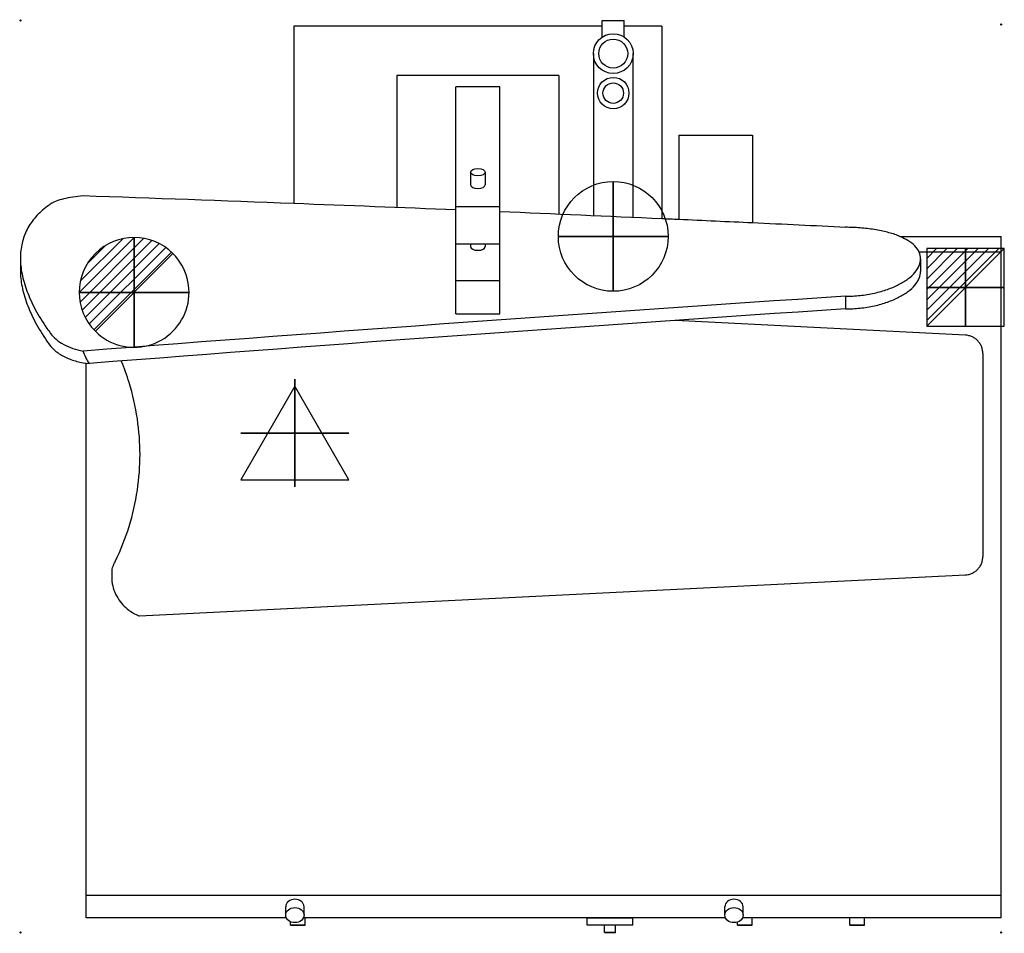
# Model space of a CAD drawing. Extents: x -1 to 1344, y -1247 to 1.
import ezdxf

# ---------------------------------------------------------------- set-up
doc = ezdxf.new("R2010")
doc.units = 0
doc.header["$PDMODE"] = 35
for name, color, linetype in [('PQ_200_2D', 1, 'Continuous'), ('PQ_204_2D', 7, 'Continuous'), ('PQ_204_3D', 7, 'Continuous'), ('PQ_CON_COLDWATER_INT', 7, 'Continuous'), ('PQ_CON_DRAIN_INT', 7, 'Continuous'), ('PQ_CON_ELECTRICITY_INT', 7, 'Continuous'), ('PQ_CON_STEAM_INT', 7, 'Continuous'), ('PQ_INS_3D', 3, 'Continuous'), ('PQ_RED_3D', 1, 'Continuous'), ('PQ_YELLOW_3D', 2, 'Continuous')]:
    doc.layers.add(name, color=color, linetype=linetype)

# ---------------------------------------------------------------- blocks, each defined once
blk = doc.blocks.new('*X0')
at = {"color": 0}
for p, q in [((313.99, 2209.04), (321.51, 2216.55)), ((314.11, 2207.74), (322.8, 2216.44)), ((314.16, 2210.62), (319.93, 2216.39)), ((314.4, 2206.62), (323.93, 2216.15)), ((314.82, 2205.62), (324.92, 2215.72)), ((315.1, 2212.98), (317.57, 2215.44)), ((315.35, 2204.74), (325.8, 2215.19)), ((315.99, 2203.96), (326.58, 2214.56))]:
    blk.add_line(p, q, dxfattribs=at)
blk = doc.blocks.new('DRAIN')
blk.add_line((-2.121, -2.121), (2.121, 2.121))
at = {"extrusion": (-1, 0, 0)}
blk.add_line((0, 2.121, -2.121), (0, -2.121, 2.121), dxfattribs=at)
at = {"extrusion": (0, -1, 0)}
blk.add_line((-2.121, 0, -2.121), (2.121, 0, 2.121), dxfattribs=at)
for start, end in [(45, 225), (225, 45)]:
    blk.add_arc((0, 0), 3, start, end)
at = {"extrusion": (-1, 0, 0)}
for start, end in [(45, 225), (225, 45)]:
    blk.add_arc((0, 0), 3, start, end, dxfattribs=at)
at = {"extrusion": (0, -1, 0)}
for start, end in [(45, 225), (225, 45)]:
    blk.add_arc((0, 0), 3, start, end, dxfattribs=at)
at = {"xscale": 0.4000000000000909, "yscale": 0.3999999999999773, "zscale": 0.3999999999999999}
blk.add_blockref('*X0', (-128.597, -883.621), dxfattribs=at)
at = {"extrusion": (-1, 0, 0), "xscale": 0.3999999999999773, "yscale": 0.3999999999999999, "zscale": 0.4000000000000909}
blk.add_blockref('*X0', (-128.597, -883.621), dxfattribs=at)
at = {"extrusion": (0, -1, 0), "xscale": 0.4000000000000909, "yscale": 0.3999999999999999, "zscale": 0.3999999999999773}
blk.add_blockref('*X0', (-128.597, -883.621), dxfattribs=at)
blk = doc.blocks.new('STEAM')
at = {"extrusion": (-1, 0, 0)}
blk.add_lwpolyline([(-0.018, 2.563), (-2.963, -2.537), (2.926, -2.537)], close=True, dxfattribs=at)
at = {"elevation": 0.013}
blk.add_lwpolyline([(0, 2.568), (-2.944, -2.532), (2.944, -2.532)], close=True, dxfattribs=at)
at = {"extrusion": (0, -1, 0), "elevation": -0.018}
blk.add_lwpolyline([(0, 2.563), (-2.944, -2.537), (2.944, -2.537)], close=True, dxfattribs=at)
blk = doc.blocks.new('*X3')
at = {"color": 0}
for p, q in [((286.774344, 2204.447934), (296.618251, 2214.291842)), ((286.774344, 2205.862148), (295.204037, 2214.291842)), ((286.774344, 2207.276361), (293.789824, 2214.291842)), ((286.774344, 2208.690575), (292.37561, 2214.291842)), ((286.774344, 2210.104788), (290.961397, 2214.291842)), ((286.774344, 2211.519002), (289.547183, 2214.291842)), ((286.774344, 2212.933216), (288.13297, 2214.291842))]:
    blk.add_line(p, q, dxfattribs=at)
blk = doc.blocks.new('ELECTRICITY')
for p, q in [((2.121, 2.121), (-2.121, 2.121)), ((-2.121, 2.121), (-2.121, -2.121)), ((-2.121, -2.121), (2.121, 2.121)), ((2.121, -2.121), (2.121, 2.121)), ((-2.121, -2.121), (2.121, -2.121))]:
    blk.add_line(p, q)
at = {"extrusion": (-1, 0, 0)}
for p, q in [((0, -2.121, 2.121), (0, 2.121, 2.121)), ((0, 2.121, -2.121), (0, -2.121, -2.121)), ((0, 2.121, 2.121), (0, 2.121, -2.121)), ((0, 2.121, -2.121), (0, -2.121, 2.121)), ((0, -2.121, -2.121), (0, -2.121, 2.121))]:
    blk.add_line(p, q, dxfattribs=at)
at = {"extrusion": (0, -1, 0)}
for p, q in [((2.121, 0, 2.121), (-2.121, 0, 2.121)), ((-2.121, 0, -2.121), (2.121, 0, -2.121)), ((-2.121, 0, 2.121), (-2.121, 0, -2.121)), ((-2.121, 0, -2.121), (2.121, 0, 2.121)), ((2.121, 0, -2.121), (2.121, 0, 2.121))]:
    blk.add_line(p, q, dxfattribs=at)
at = {"xscale": 0.4000000000000909, "yscale": 0.3999999999999773, "zscale": 0.3999999999999986}
blk.add_blockref('*X3', (-116.831, -883.595), dxfattribs=at)
at = {"extrusion": (-1, 0, 0), "xscale": 0.3999999999999773, "yscale": 0.3999999999999986, "zscale": 0.4000000000000909}
blk.add_blockref('*X3', (-116.831, -883.595), dxfattribs=at)
at = {"extrusion": (0, -1, 0), "xscale": 0.4000000000000909, "yscale": 0.3999999999999986, "zscale": 0.3999999999999773}
blk.add_blockref('*X3', (-116.831, -883.595), dxfattribs=at)
blk = doc.blocks.new('COLDWATER')
blk.add_circle((0, 0), 3)
at = {"extrusion": (-1, 0, 0)}
blk.add_circle((0, 0), 3, dxfattribs=at)
at = {"extrusion": (0, -1, 0)}
blk.add_circle((0, 0), 3, dxfattribs=at)

msp = doc.modelspace()

# ---------------------------------------------------------------- linework, layer by layer
at = {"layer": 'PQ_200_2D'}
for p, q in [((795, 0), (825, 0)), ((795, -22.6), (795, 0)), ((825, -22.6), (825, 0)), ((373.5, -7.8), (373.5, -250.2)), ((795, -7.8), (373.5, -7.8)), ((876.5, -7.8), (825, -7.8)), ((876.5, -7.8), (876.5, -271)), ((899.7, -156.6), (1000.3, -156.6)), ((899.7, -156.6), (899.7, -272)), ((1000.3, -156.6), (1000.3, -276.6)), ((1201.5, -295), (1340, -295)), ((1340, -1225.9), (1340, -295)), ((0, -324.5), (0, -341.8)), ((90, -1225.9), (90, -468.1)), ((363.4, -1225.9), (90, -1225.9)), ((368.9, -1235.9), (368.9, -1231)), ((388.9, -1235.9), (368.9, -1235.9)), ((774.6, -1225.9), (386.6, -1225.9)), ((388.9, -1235.9), (388.9, -1225.9)), ((774.6, -1235.9), (774.6, -1225.9)), ((836.8, -1225.9), (774.6, -1225.9)), ((836.8, -1235.9), (774.6, -1235.9)), ((798.2, -1245.9), (798.2, -1235.9)), ((813.2, -1245.9), (813.2, -1235.9)), ((836.8, -1235.9), (836.8, -1225.9)), ((963.4, -1225.9), (836.8, -1225.9)), ((979.9, -1235.9), (979.9, -1231.5)), ((999.9, -1235.9), (979.9, -1235.9)), ((1340, -1225.9), (986.6, -1225.9)), ((999.9, -1235.9), (999.9, -1225.9)), ((1133.1, -1235.9), (1133.1, -1225.9)), ((1153.1, -1235.9), (1133.1, -1235.9)), ((1153.1, -1235.9), (1153.1, -1225.9)), ((813.2, -1245.9), (798.2, -1245.9))]:
    msp.add_line(p, q, dxfattribs=at)
for start_param, end_param in [(1.804379, 1.83804), (1.743474, 1.746136), (1.731905, 1.743474), (1.717308, 1.731905)]:
    msp.add_ellipse((2352.5, -1317.8), major_axis=(8809.7, -565), ratio=0.109313, start_param=start_param, end_param=end_param, dxfattribs=at)
for centre in [(375, -1222.1), (975, -1222.1)]:
    msp.add_ellipse(centre, major_axis=(12.5, 0), ratio=0.823319, dxfattribs=at)
for points, knots in [([(85.7, -239.8), (80.8, -240.2), (76.2, -240.7), (67.3, -242), (63.1, -242.8), (55.4, -244.7), (51.9, -245.7), (45.9, -248.1), (43.4, -249.3), (41.4, -250.7)], [-6.113151, -6.113151, -6.113151, -6.113151, -4.597699, -4.597699, -3.058966, -3.058966, -1.506416, -1.506416, 0, 0, 0, 0]), ([(41.4, -250.7), (39.9, -251.7), (38.4, -252.8), (30.8, -258.4), (25.4, -263.3), (16.1, -273.8), (12.2, -279.5), (6.1, -291.4), (3.8, -297.7), (0.7, -310.7), (0, -317.5), (0, -331.4), (0.7, -338.6), (3.7, -353.7), (5.9, -361.6), (11.9, -377.8), (15.7, -386.2), (24.9, -403.2), (30.2, -411.9), (37.9, -423), (39.6, -425.3), (41.3, -427.7)], [53.622523, 53.622523, 53.622523, 53.622523, 54.704914, 54.704914, 59.284955, 59.284955, 63.864996, 63.864996, 68.445037, 68.445037, 73.025078, 73.025078, 77.52606, 77.52606, 82.027042, 82.027042, 86.528023, 86.528023, 91.029005, 91.029005, 92.242862, 92.242862, 92.242862, 92.242862]), ([(1201.5, -295), (1201, -294.8), (1200.5, -294.6), (1195.4, -292.5), (1190.3, -290.8), (1179.1, -287.9), (1173, -286.6), (1160.4, -284.6), (1153.8, -283.9), (1140.6, -282.9), (1133.9, -282.6), (1127.5, -282.6)], [53.890422, 53.890422, 53.890422, 53.890422, 54.121234, 54.121234, 56.053158, 56.053158, 57.985082, 57.985082, 59.917005, 59.917005, 61.848929, 61.848929, 61.848929, 61.848929]), ([(0, -341.8), (0, -348.7), (0.7, -355.9), (3.7, -371), (5.9, -378.9), (11.9, -395.1), (15.7, -403.5), (24.9, -420.6), (30.2, -429.3), (37.4, -439.7), (38.5, -441.3), (39.7, -442.9)], [73.086126, 73.086126, 73.086126, 73.086126, 77.588159, 77.588159, 82.090192, 82.090192, 86.592225, 86.592225, 91.094258, 91.094258, 91.915367, 91.915367, 91.915367, 91.915367]), ([(41.3, -427.7), (43.3, -430.5), (45.8, -433.1), (51.8, -438.1), (55.3, -440.5), (63, -444.7), (67.2, -446.5), (76.1, -449.6), (80.8, -450.8), (85.7, -451.7)], [-6.094044, -6.094044, -6.094044, -6.094044, -4.600391, -4.600391, -3.049384, -3.049384, -1.51718, -1.51718, -0.000001, -0.000001, -0.000001, -0.000001]), ([(39.7, -442.9), (42, -446.1), (45, -449.2), (52.3, -455), (56.7, -457.7), (66.4, -462.3), (71.6, -464.2), (82.7, -467.1), (88.4, -468.1), (94.3, -468.6)], [-7.190101, -7.190101, -7.190101, -7.190101, -5.429048, -5.429048, -3.59552, -3.59552, -1.774702, -1.774702, -0.000001, -0.000001, -0.000001, -0.000001]), ([(94.3, -468.6), (92.5, -466), (90.9, -463.2), (88.1, -457.6), (86.8, -454.7), (85.7, -451.7)], [-2.174264, -2.174264, -2.174264, -2.174264, -1.0898, -1.0898, -0.000001, -0.000001, -0.000001, -0.000001])]:
    msp.add_open_spline(points, degree=3, knots=knots, dxfattribs=at)
at = {"layer": 'PQ_204_2D'}
for p, q in [((782.8, -45.3), (782.8, -266.9)), ((837.2, -269.3), (837.2, -45.3)), ((514.5, -75), (514.5, -255.7)), ((735.5, -75), (514.5, -75)), ((735.5, -75), (735.5, -264.8)), ((595, -400.8), (595, -90.9)), ((655, -90.9), (595, -90.9)), ((655, -400.8), (655, -90.9)), ((615, -207.2), (615, -224.6)), ((635, -207.2), (635, -224.6)), ((655, -254.5), (595, -254.5)), ((655, -305.8), (595, -305.8)), ((615, -305.8), (615, -309)), ((635, -305.8), (635, -309)), ((1227.8, -316), (1340, -316)), ((1230, -325.6), (1230, -342.9)), ((655, -355.5), (595, -355.5)), ((1127.5, -376.7), (1127.5, -394)), ((595, -400.8), (655, -400.8)), ((1291.3, -429.9), (895, -409.7)), ((1315, -454.9), (1315, -732.3)), ((125, -749.5), (125, -764.6)), ((162.7, -813.5), (1291.2, -757.3)), ((1340, -1195.5), (90, -1195.5)), ((362.5, -1222.1), (362.5, -1210.7)), ((387.5, -1222.1), (387.5, -1210.7)), ((962.5, -1222.1), (962.5, -1210.7)), ((987.5, -1222.1), (987.5, -1210.7))]:
    msp.add_line(p, q, dxfattribs=at)
for centre, radius in [((810, -45.3), 27.2), ((810, -45.3), 19.8), ((810, -99.3), 21.5), ((810, -99.3), 14)]:
    msp.add_circle(centre, radius, dxfattribs=at)
msp.add_ellipse((625, -207.2), major_axis=(10, 0), ratio=0.5, dxfattribs=at)
for centre, major_axis, ratio, start_param, end_param in [((625, -224.6), (10, 0), 0.5, 3.141593, 6.283185), ((2352.5, -1317.8), (8809.7, -565), 0.109313, 1.778647, 1.804379), ((2352.5, -1317.8), (8809.7, -565), 0.109313, 1.746136, 1.771701), ((625, -309), (10, 0), 0.5, 3.141593, 6.283185), ((1534, -1317.8), (9124, 564.6), 0.105577, 1.608832, 1.723677), ((1534, -1317.8), (8960.6, 554.5), 0.105577, 1.609646, 1.725632), ((375, -1210.7), (12.5, 0), 0.823319, 1.570796, 3.141593), ((375, -1210.7), (12.5, 0), 0.823319, 0, 1.570796), ((975, -1210.7), (12.5, 0), 0.823319, 1.570796, 3.141593), ((975, -1210.7), (12.5, 0), 0.823319, 0, 1.570796)]:
    msp.add_ellipse(centre, major_axis=major_axis, ratio=ratio, start_param=start_param, end_param=end_param, dxfattribs=at)
for points, knots in [([(1127.5, -376.7), (1133.9, -376.7), (1140.6, -376.4), (1153.8, -375), (1160.4, -373.9), (1173.1, -371.1), (1179.1, -369.4), (1190.3, -365.4), (1195.4, -363.2), (1204.5, -358.5), (1208.8, -355.9), (1216.3, -350.3), (1219.6, -347.3), (1224.8, -341.1), (1226.8, -337.9), (1229.4, -331.6), (1230, -328.5), (1230, -322.6), (1229.4, -319.6), (1226.8, -313.7), (1224.8, -310.8), (1219.6, -305.4), (1216.3, -302.9), (1209.7, -298.9), (1206.7, -297.3), (1203.4, -295.8), (1202.8, -295.5), (1202.2, -295.3), (1201.6, -295)], [30.924465, 30.924465, 30.924465, 30.924465, 32.855712, 32.855712, 34.786959, 34.786959, 36.718206, 36.718206, 38.649452, 38.649452, 40.580152, 40.580152, 42.510851, 42.510851, 44.44155, 44.44155, 46.372249, 46.372249, 48.309496, 48.309496, 50.246742, 50.246742, 52.183988, 52.183988, 53.613837, 53.613837, 53.613837, 53.88973, 53.88973, 53.88973, 53.88973]), ([(1127.5, -394), (1133.9, -394), (1140.6, -393.7), (1153.8, -392.3), (1160.4, -391.2), (1173.1, -388.5), (1179.1, -386.7), (1190.3, -382.8), (1195.4, -380.5), (1204.5, -375.9), (1208.8, -373.2), (1216.3, -367.6), (1219.6, -364.6), (1224.8, -358.4), (1226.8, -355.2), (1229.4, -349), (1230, -345.9), (1230, -342.9)], [30.925809, 30.925809, 30.925809, 30.925809, 32.857082, 32.857082, 34.788356, 34.788356, 36.719629, 36.719629, 38.650903, 38.650903, 40.581609, 40.581609, 42.512315, 42.512315, 44.44302, 44.44302, 46.373726, 46.373726, 46.373726, 46.373726]), ([(1315, -454.9), (1315, -453.3), (1314.8, -451.7), (1314.2, -448.5), (1313.7, -446.9), (1312.5, -443.8), (1311.7, -442.3), (1309.8, -439.6), (1308.8, -438.3), (1306.5, -436.1), (1305.3, -435), (1302.6, -433.2), (1301.1, -432.4), (1298, -431.2), (1296.4, -430.7), (1293.6, -430.1), (1292.4, -430), (1291.3, -429.9)], [3.777617, 3.777617, 3.777617, 3.777617, 4.252251, 4.252251, 4.726885, 4.726885, 5.201519, 5.201519, 5.676154, 5.676154, 6.146909, 6.146909, 6.617664, 6.617664, 7.08842, 7.08842, 7.432822, 7.432822, 7.432822, 7.432822]), ([(127, -744), (128, -742.1), (129, -740.1), (137.2, -723.1), (143.5, -707.3), (153.6, -674.9), (157.3, -658.3), (162.2, -625.2), (163.4, -608.7), (163.4, -577.1), (162.2, -560.7), (157.3, -527.6), (153.6, -511), (145.4, -484.7), (141.8, -474.8), (137.8, -465.2)], [23.333591, 23.333591, 23.333591, 23.333591, 23.964109, 23.964109, 28.707065, 28.707065, 33.450022, 33.450022, 38.192978, 38.192978, 42.935935, 42.935935, 47.678891, 47.678891, 50.613315, 50.613315, 50.613315, 50.613315]), ([(1291.2, -757.3), (1292.4, -757.3), (1293.6, -757.1), (1296.4, -756.6), (1298, -756.1), (1301.1, -754.8), (1302.6, -754), (1305.3, -752.2), (1306.5, -751.2), (1308.8, -748.9), (1309.8, -747.7), (1311.7, -745), (1312.5, -743.5), (1313.7, -740.4), (1314.2, -738.8), (1314.8, -735.5), (1315, -733.9), (1315, -732.3)], [0.123416, 0.123416, 0.123416, 0.123416, 0.470752, 0.470752, 0.941505, 0.941505, 1.412257, 1.412257, 1.88301, 1.88301, 2.357717, 2.357717, 2.832424, 2.832424, 3.307131, 3.307131, 3.781839, 3.781839, 3.781839, 3.781839]), ([(127, -744), (126.7, -744.6), (126.4, -745.2), (125.7, -747), (125.3, -748.2), (125, -749.5)], [10.2134117, 10.2134117, 10.2134117, 10.2134117, 10.4013197, 10.4013197, 10.7655595, 10.7655595, 10.7655595, 10.7655595]), ([(125.5, -769.3), (125.5, -769.4), (125.5, -769.4), (126.2, -773.3), (127.4, -777.1), (130.4, -784.5), (132.3, -788), (136.7, -794.5), (139.2, -797.5), (144.5, -802.7), (147.4, -805.2), (153.9, -809.5), (157.4, -811.4), (161.6, -813.1), (162.2, -813.3), (162.7, -813.5)], [28.042219, 28.042219, 28.042219, 28.042219, 28.058357, 28.058357, 29.189844, 29.189844, 30.321332, 30.321332, 31.452819, 31.452819, 32.569712, 32.569712, 33.686604, 33.686604, 33.862648, 33.862648, 33.862648, 33.862648])]:
    msp.add_open_spline(points, degree=3, knots=knots, dxfattribs=at)
msp.add_open_spline([(125, -764.6), (125, -766.1), (125.1, -767.7), (125.5, -769.3)], degree=3, dxfattribs=at)
at = {"layer": 'PQ_204_3D', "extrusion": (0, -0.56758, 0.823319)}
for centre in [(375, -564.6, 1334.1), (975, -564.6, 1334.1)]:
    msp.add_circle(centre, 12.5, dxfattribs=at)
at = {"layer": 'PQ_204_3D', "extrusion": (0, -1, 6.12303e-17)}
for centre in [(378.9, 738.5, 1235.9), (989.9, 738.5, 1235.9), (1143.1, 738.5, 1235.9)]:
    msp.add_circle(centre, 10, dxfattribs=at)
at = {"layer": 'PQ_INS_3D'}
for p in [(0, 0), (1340, -5.6), (0, -1245.9), (1340, -1245.9)]:
    msp.add_point(p, dxfattribs=at)
at = {"layer": 'PQ_RED_3D', "extrusion": (0, -1, 6.12303e-17)}
msp.add_circle((805.7, 738.6, 1245.9), 7.5, dxfattribs=at)
at = {"layer": 'PQ_YELLOW_3D'}
for p, q in [((774.6, -1225.9, 747.3), (774.6, -1225.9, 729.8)), ((774.6, -1225.9, 729.8), (836.8, -1225.9, 729.8)), ((836.8, -1225.9, 747.3), (774.6, -1225.9, 747.3)), ((836.8, -1225.9, 729.8), (836.8, -1225.9, 747.3))]:
    msp.add_line(p, q, dxfattribs=at)

# ---------------------------------------------------------------- block references
at = {"layer": 'PQ_CON_COLDWATER_INT', "xscale": 25, "yscale": 25, "zscale": 25}
msp.add_blockref('COLDWATER', (810, -295), dxfattribs=at)
at = {"layer": 'PQ_CON_DRAIN_INT', "xscale": 25, "yscale": 25, "zscale": 25}
msp.add_blockref('DRAIN', (155.4, -371.5), dxfattribs=at)
at = {"layer": 'PQ_CON_ELECTRICITY_INT', "xscale": 25, "yscale": 25, "zscale": 25}
msp.add_blockref('ELECTRICITY', (1291.3, -364.6), dxfattribs=at)
at = {"layer": 'PQ_CON_STEAM_INT', "xscale": 25, "yscale": 25, "zscale": 25}
msp.add_blockref('STEAM', (374.9, -564), dxfattribs=at)

doc.saveas('drawing.dxf')
